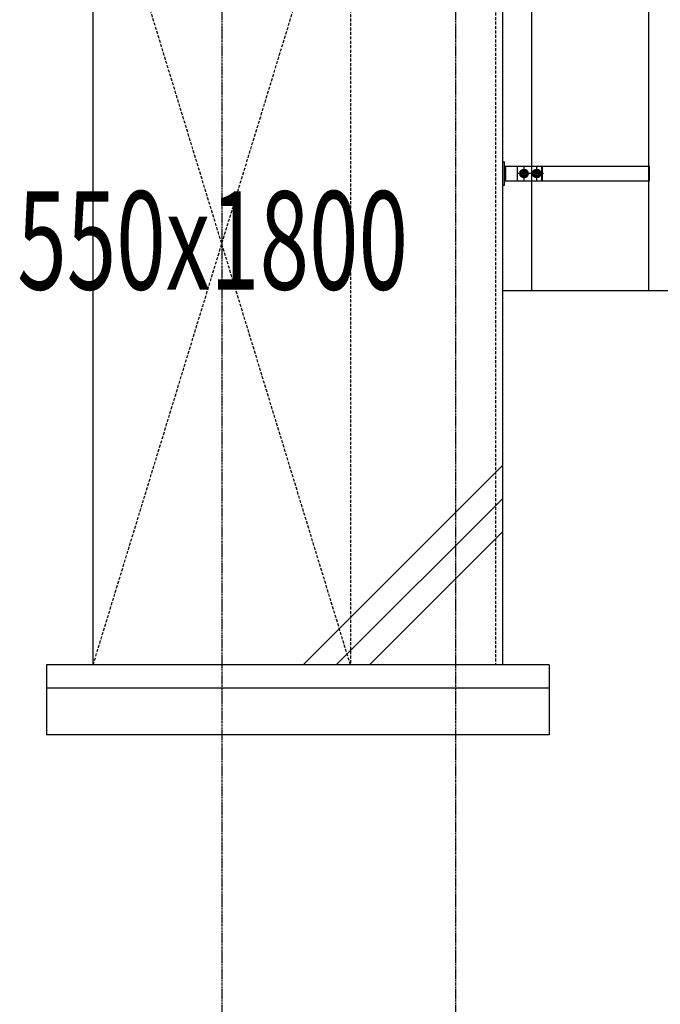
# Model space of a CAD drawing. Units: millimetres. Extents: x 489192 to 569586, y -109903 to -32420.
# Drawn here: x 559078 to 560448, y -88685 to -86580 of the extents above; entities that cross this region are included whole.
import ezdxf

# ---------------------------------------------------------------- set-up
doc = ezdxf.new("R2010")
doc.units = ezdxf.units.MM
doc.linetypes.add('CENTER', pattern=[7, 4, -1, 1, -1])
doc.linetypes.add('HIDDEN', pattern=[9.525, 6.35, -3.175])
for name, color, linetype in [('010', 4, 'Continuous'), ('012', 5, 'Continuous'), ('014', 4, 'Continuous'), ('016', 4, 'Continuous'), ('018', 5, 'Continuous'), ('037', 4, 'Continuous')]:
    doc.layers.add(name, color=color, linetype=linetype)
doc.layers.add('AM_0N', color=7, linetype='Continuous', lineweight=50)
doc.styles.add('DRACAD', font='txt', dxfattribs={"width": 0.85, "bigfont": 'extfont2'})

# ---------------------------------------------------------------- blocks, each defined once
blk = doc.blocks.new('躯体断面1')
at = {"layer": '010', "color": 252, "linetype": 'HIDDEN'}
for p, q in [((560095.348, -85879.534), (560095.348, -87959.534)), ((559235.348, -87959.534), (559785.348, -86159.534)), ((559785.348, -87959.534), (559235.348, -86159.534)), ((559785.348, -86158.815), (559785.348, -87959.534))]:
    blk.add_line(p, q, dxfattribs=at)
at = {"layer": '012', "color": 252, "linetype": 'CENTER'}
for p, q in [((559510.348, -53248), (559510.348, -91276.483)), ((560010.348, -53248), (560010.348, -91976.483))]:
    blk.add_line(p, q, dxfattribs=at)
at = {"layer": '014', "color": 252, "linetype": 'Continuous'}
for p, q in [((560110.348, -85879.534), (560110.348, -87959.534)), ((559235.348, -87959.534), (559235.348, -86359.534)), ((560210.348, -87959.534), (559135.348, -87959.534)), ((559135.348, -87959.534), (559135.348, -88109.534)), ((560110.348, -87959.534), (559235.348, -87959.534)), ((560210.348, -87959.534), (560210.348, -88109.534)), ((560210.348, -88009.534), (559135.348, -88009.534)), ((560210.348, -88109.534), (559135.348, -88109.534))]:
    blk.add_line(p, q, dxfattribs=at)
at = {"layer": '018', "color": 252, "linetype": 'Continuous'}
for p, q in [((560172.445, -85959.534), (560172.445, -87159.534)), ((560422.445, -85959.534), (560422.445, -87157.858)), ((560110.348, -86884.232), (560114.848, -86884.232)), ((560110.348, -86884.232), (560110.348, -86934.212)), ((560114.848, -86934.212), (560114.848, -86884.232)), ((560114.848, -86893.232), (560115.508, -86893.592)), ((560114.848, -86893.232), (560424.828, -86893.232)), ((560115.508, -86893.592), (560116.168, -86894.012)), ((560115.508, -86893.592), (560115.508, -86924.852)), ((560116.168, -86894.012), (560116.588, -86894.252)), ((560116.168, -86894.012), (560116.168, -86924.432)), ((560116.828, -86894.672), (560116.828, -86896.412)), ((560142.828, -86925.212), (560142.828, -86893.232)), ((560194.728, -86925.212), (560194.728, -86893.232)), ((560195.868, -86925.212), (560195.868, -86893.232)), ((560424.828, -86925.212), (560424.828, -86893.232)), ((560116.588, -86896.832), (560114.848, -86897.852)), ((560116.588, -86900.252), (560114.848, -86901.272)), ((560116.588, -86903.732), (560114.848, -86904.752)), ((560114.848, -86906.732), (560115.508, -86907.152)), ((560115.508, -86907.812), (560114.848, -86908.232)), ((560116.588, -86910.332), (560114.848, -86911.352)), ((560115.508, -86911.292), (560114.848, -86911.652)), ((560116.588, -86913.812), (560114.848, -86914.832)), ((560115.508, -86907.152), (560116.168, -86907.512)), ((560116.168, -86907.452), (560115.508, -86907.812)), ((560116.168, -86910.932), (560115.508, -86911.292)), ((560115.868, -86897.252), (560116.588, -86897.672)), ((560115.868, -86900.732), (560116.588, -86901.152)), ((560115.868, -86904.152), (560116.588, -86904.632)), ((560115.868, -86907.632), (560116.588, -86908.052)), ((560115.868, -86910.812), (560116.588, -86911.232)), ((560115.868, -86914.232), (560116.588, -86914.712)), ((560116.588, -86907.212), (560116.168, -86907.452)), ((560116.168, -86907.512), (560116.588, -86907.752)), ((560116.588, -86910.692), (560116.168, -86910.932)), ((560116.828, -86898.092), (560116.828, -86899.832)), ((560116.828, -86901.572), (560116.828, -86903.312)), ((560116.828, -86905.052), (560116.828, -86906.792)), ((560116.828, -86908.172), (560116.828, -86910.212)), ((560116.828, -86911.652), (560116.828, -86913.392)), ((560116.828, -86915.132), (560116.828, -86916.872)), ((560198.208, -86909.192), (560142.348, -86909.192)), ((560149.248, -86909.192), (560152.968, -86915.732)), ((560160.528, -86902.712), (560152.968, -86902.712)), ((560152.968, -86915.732), (560160.528, -86915.732)), ((560156.748, -86923.652), (560156.748, -86894.792)), ((560164.308, -86909.192), (560160.528, -86902.712)), ((560160.528, -86915.732), (560164.308, -86909.192)), ((560176.248, -86909.192), (560179.968, -86915.732)), ((560187.528, -86902.712), (560179.968, -86902.712)), ((560179.968, -86915.732), (560187.528, -86915.732)), ((560183.748, -86923.652), (560183.748, -86894.792)), ((560191.308, -86909.192), (560187.528, -86902.712)), ((560187.528, -86915.732), (560191.308, -86909.192)), ((560110.348, -86934.212), (560114.848, -86934.212)), ((560116.588, -86917.292), (560114.848, -86918.312)), ((560115.508, -86921.372), (560114.848, -86921.732)), ((560115.508, -86924.852), (560114.848, -86925.212)), ((560114.848, -86925.212), (560424.828, -86925.212)), ((560116.168, -86920.952), (560115.508, -86921.372)), ((560116.168, -86924.432), (560115.508, -86924.852)), ((560115.868, -86917.712), (560116.588, -86918.132)), ((560115.868, -86921.192), (560116.588, -86921.612)), ((560116.588, -86920.712), (560116.168, -86920.952)), ((560116.588, -86924.192), (560116.168, -86924.432)), ((560116.828, -86918.552), (560116.828, -86920.292)), ((560116.828, -86922.032), (560116.828, -86923.772)), ((560110.348, -87159.534), (561308.547, -87159.534))]:
    blk.add_line(p, q, dxfattribs=at)
for centre, radius in [((560156.748, -86909.192), 9), ((560156.748, -86909.192), 6.54), ((560156.748, -86909.192), 4.02), ((560183.748, -86909.192), 9), ((560183.748, -86909.192), 6.54), ((560183.748, -86909.192), 4.02)]:
    blk.add_circle(centre, radius, dxfattribs=at)
for centre, start, end in [((560116.348, -86894.672), 0, 60), ((560116.348, -86896.412), 300, 0), ((560116.348, -86898.092), 0, 60), ((560116.348, -86899.832), 300, 0), ((560116.348, -86901.572), 0, 60), ((560116.348, -86903.312), 300, 0), ((560116.348, -86905.052), 0, 60), ((560116.348, -86906.792), 300, 0), ((560116.348, -86908.172), 0, 60), ((560116.348, -86908.472), 0, 60), ((560116.348, -86909.912), 300, 0), ((560116.348, -86910.212), 300, 0), ((560116.348, -86911.652), 0, 60), ((560116.348, -86913.392), 300, 0), ((560116.348, -86915.132), 0, 60), ((560116.348, -86916.872), 300, 0), ((560116.348, -86918.552), 0, 60), ((560116.348, -86920.292), 300, 0), ((560116.348, -86922.032), 0, 60), ((560116.348, -86923.772), 300, 0)]:
    blk.add_arc(centre, 0.48, start, end, dxfattribs=at)
at = {"layer": '037', "color": 252, "linetype": 'Continuous'}
for p, q in [((559684.511, -87959.534), (560110.348, -87533.697)), ((559755.221, -87959.534), (560110.348, -87604.408)), ((559825.932, -87959.534), (560110.348, -87675.118))]:
    blk.add_line(p, q, dxfattribs=at)
at = {"layer": '016', "color": 252, "linetype": 'Continuous', "style": 'DRACAD', "width": 0.665083}
blk.add_text('550x1800', height=210.084, dxfattribs=at).set_placement((559073.028, -87157.254))

msp = doc.modelspace()

# ---------------------------------------------------------------- block references
at = {"layer": 'AM_0N'}
msp.add_blockref('躯体断面1', (0, 0), dxfattribs=at)

doc.saveas('drawing.dxf')
